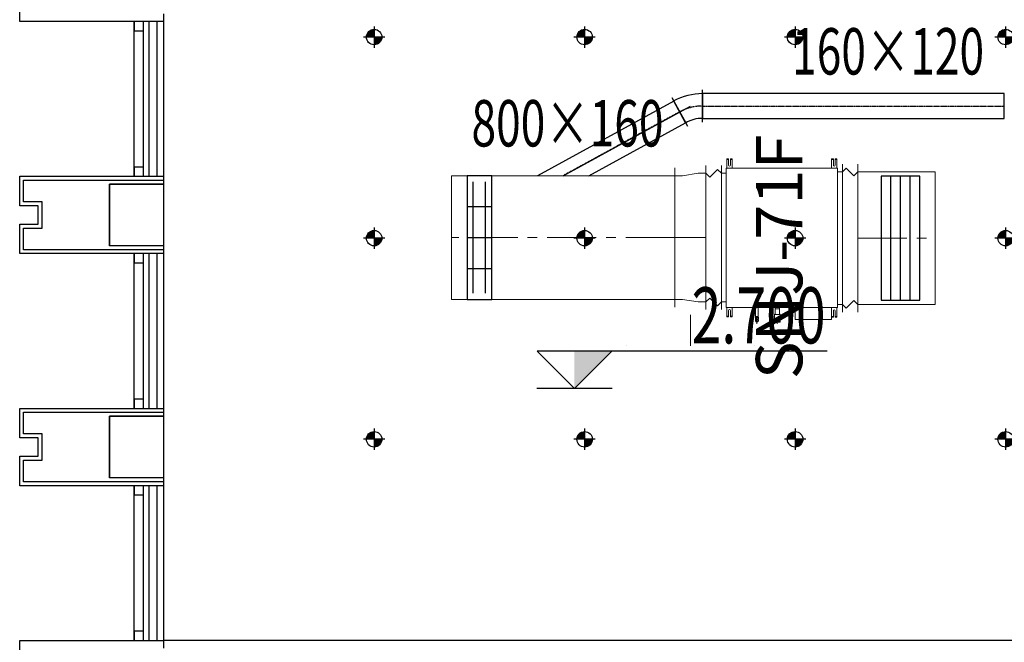
# Model space of a CAD drawing. Extents: x 909070 to 1492824, y -1424636 to -631217.
# Drawn here: x 1373500 to 1379861, y -1291018 to -1286993 of the extents above; entities that cross this region are included whole.
import ezdxf
from ezdxf.enums import TextEntityAlignment as Align

# ---------------------------------------------------------------- set-up
doc = ezdxf.new("R2010")
doc.units = 0
doc.header["$LTSCALE"] = 10
doc.linetypes.add('CENTER', pattern=[50.8, 31.75, -6.35, 6.35, -6.35])
doc.linetypes.add('CENTER2', pattern=[1.125, 0.75, -0.125, 0.125, -0.125])
for name, color, linetype, lineweight in [('5-电源-照明-设备', 1, 'Continuous', 25), ('ACS_HFG_F2', 6, 'Continuous', 15), ('ACS_HFG_FM', 7, 'Continuous', 5), ('ACS_HFG_FRZX', 5, 'CENTER', 5), ('ACS_SFG_F2', 4, 'Continuous', 15), ('ACS_SFG_FL', 2, 'Continuous', 5), ('ACS_SFG_FM', 7, 'Continuous', 5), ('ACS_SFG_FRZX', 5, 'CENTER', 5), ('CMDLJ_BZ_SNJ', 3, 'Continuous', 0), ('CMDLJ_SNJ', 3, 'Continuous', 0), ('墙体线', 7, 'Continuous', 40)]:
    doc.layers.add(name, color=color, linetype=linetype, lineweight=lineweight)
for name, color, linetype in [('AC_KS', 6, 'Continuous'), ('ACS_HFG_FK', 200, 'Continuous'), ('ACS_PFG_BZ', 3, 'Continuous'), ('ACS_SFG_BZ', 3, 'Continuous'), ('ACS_SFG_FK', 7, 'Continuous'), ('DUCT-新风中心线', 5, 'CENTER2'), ('DUCT-新风法兰', 2, 'Continuous'), ('DUCT-新风管', 3, 'Continuous'), ('DUCT-新风管端线', 2, 'Continuous'), ('WALL', 9, 'Continuous'), ('可见线', 62, 'Continuous'), ('幕墙', 30, 'Continuous'), ('栏杆', 195, 'Continuous'), ('百叶', 134, 'Continuous')]:
    doc.layers.add(name, color=color, linetype=linetype)
doc.styles.add('HZF', font='ROMANS2', dxfattribs={"width": 0.7, "bigfont": 'HZDF2'})
doc.styles.get("Standard").update_dxf_attribs({"font": 'gbenor.shx', "bigfont": 'hztxt.shx'})
doc.styles.add('天和', font='gbenor.shx', dxfattribs={"width": 0.7, "bigfont": 'hztxt.shx'})
doc.styles.add('暖通文字02', font='txt.shx', dxfattribs={"width": 0.7, "bigfont": 'gbhzfs.shx'})

# ---------------------------------------------------------------- blocks, each defined once
blk = doc.blocks.new('fgghjj')
at = {"layer": '5-电源-照明-设备'}
h = blk.add_hatch(color=1, dxfattribs=at)
h.dxf.hatch_style = 1
edge = h.paths.add_edge_path()
edge.add_arc((0, 0), 50, 90, 180)
edge.add_line((-50, 0), (0, 0))
edge.add_line((0, 0), (0, 50))
h = blk.add_hatch(color=1, dxfattribs=at)
h.dxf.hatch_style = 1
edge = h.paths.add_edge_path()
edge.add_arc((0, 0), 50, 270, 360)
edge.add_line((50, 0), (0, 0))
edge.add_line((0, 0), (0, -50))
at = {"layer": '5-电源-照明-设备', "color": 1}
for p, q in [((0, 69.1), (0, -69.1)), ((69.1, 0), (-69.1, 0))]:
    blk.add_line(p, q, dxfattribs=at)
blk.add_circle((0, 0), 50, dxfattribs=at)
blk = doc.blocks.new('rereger')
blk.add_hatch(color=8).paths.add_polyline_path([(185492.4, 3558.6), (185593.8, 3660), (185492.4, 3660)])
at = {"color": 1}
for p, q in [((186177.2, 3660), (185391.1, 3660)), ((185595.1, 3558.6), (185390.8, 3558.6))]:
    blk.add_line(p, q, dxfattribs=at)
blk.add_lwpolyline([(185391.1, 3660), (185492.4, 3558.6), (185593.8, 3660)], dxfattribs=at)
blk = doc.blocks.new('H-DTDFFS-6')
for p, q in [((-0.5, 0.5), (-0.5, -0.5)), ((0.5, 0.5), (-0.5, 0.5)), ((-0.25, 0.5), (-0.25, -0.5)), ((0, 0.5), (0, -0.5)), ((0.25, 0.5), (0.25, -0.5)), ((0.5, -0.5), (0.5, 0.5)), ((-0.45, 0.25), (0.45, 0.25)), ((-0.45, -0.25), (0.45, -0.25)), ((-0.5, -0.5), (0.5, -0.5))]:
    blk.add_line(p, q)
blk = doc.blocks.new('*U286', base_point=(1073961.5, 510229.2))
at = {"layer": 'ACS_SFG_FM'}
for p, q in [((1073495.5, 510279.2), (1074427.5, 510279.2)), ((1073570.5, 510254.2), (1073545.5, 510279.2)), ((1074352.5, 510254.2), (1074377.5, 510279.2)), ((1073520.5, 510204.2), (1073570.5, 510254.2)), ((1073545.5, 510179.2), (1073520.5, 510204.2)), ((1074402.5, 510204.2), (1074352.5, 510254.2)), ((1074377.5, 510179.2), (1074402.5, 510204.2)), ((1073495.5, 510179.2), (1074427.5, 510179.2))]:
    blk.add_line(p, q, dxfattribs=at)
blk = doc.blocks.new('Bianjing.A3D87D1F-23A3-4F12-A2C-FBEB4CD4934')
at = {"layer": 'ACS_SFG_F2'}
for p, q in [((-400, 150), (-400, 200)), ((400, 150), (400, 200)), ((-416, 50), (-400, 150)), ((416, 50), (400, 150)), ((-416, 0), (-416, 50)), ((416, 0), (416, 50))]:
    blk.add_line(p, q, dxfattribs=at)
at = {"layer": 'ACS_SFG_FL'}
for p, q in [((-450, 200), (450, 200)), ((466, 0), (-466, 0))]:
    blk.add_line(p, q, dxfattribs=at)
blk = doc.blocks.new('*U287', base_point=(1073957.5, 509347.6))
at = {"layer": 'ACS_HFG_FM'}
for p, q in [((1074435.5, 509397.6), (1073479.5, 509397.6)), ((1073529.5, 509397.6), (1073504.5, 509372.6)), ((1073504.5, 509372.6), (1073554.5, 509322.6)), ((1074410.5, 509372.6), (1074360.5, 509322.6)), ((1074385.5, 509397.6), (1074410.5, 509372.6)), ((1073554.5, 509322.6), (1073529.5, 509297.6)), ((1074360.5, 509322.6), (1074385.5, 509297.6)), ((1074435.5, 509297.6), (1073479.5, 509297.6))]:
    blk.add_line(p, q, dxfattribs=at)
blk = doc.blocks.new('H-DTDFFS-3-H')
for p, q in [((0.5, 0.5), (-0.5, 0.5)), ((-0.5, 0.5), (-0.5, -0.5)), ((0.5, -0.5), (0.5, 0.5)), ((-0.5, 0.25), (0.5, 0.25)), ((-0.5, 0), (0.5, 0)), ((-0.5, -0.25), (0.5, -0.25)), ((-0.5, -0.5), (0.5, -0.5))]:
    blk.add_line(p, q)
blk = doc.blocks.new('RPI-56FSN6QHD')
for p, q in [((-424, 781.6), (-424, 750.8)), ((530.6, 712.1), (452.7, 712.1)), ((530.6, 476.1), (451.7, 476.1)), ((496.5, 380.3), (493.2, 375.5)), ((496.5, 342.7), (493.2, 347.5)), ((544.4, 342.7), (544.6, 342.3)), ((544.6, 342.3), (546.7, 342.3)), ((546.7, 342.3), (546.9, 342.7)), ((546.9, 361.5), (556.9, 361.5)), ((511.3, 237.6), (516.8, 239.3)), ((511.3, 221.6), (516.8, 220)), ((516.8, 221.6), (527.7, 221.6)), ((546.6, 229.6), (556.6, 229.6)), ((-416, 0), (-416, 30.8))]:
    blk.add_line(p, q)
at = {"extrusion": (0, 0, -1)}
for p, q in [((432, 781.6), (-424, 781.6)), ((432, 781.6), (432, 750.8)), ((-508.3, 735.6), (-508.3, 747.1)), ((-448.3, 747.1), (-508.3, 747.1)), ((-508.3, 742.1), (-505.1, 742.1)), ((-468.3, 735.6), (-508.3, 735.6)), ((-508.3, 723.6), (-508.3, 712.1)), ((-468.3, 723.6), (-508.3, 723.6)), ((-508.3, 717.1), (-505.1, 717.1)), ((-448.3, 712.1), (-508.3, 712.1)), ((-505.1, 735.6), (-505.1, 747.1)), ((-505.1, 723.6), (-505.1, 712.1)), ((-448.3, 32.8), (-448.3, 748.8)), ((-446.3, 750.8), (449.7, 750.8)), ((451.7, 32.8), (451.7, 748.8)), ((512.7, 712.1), (451.7, 712.1)), ((513.5, 747.1), (453.5, 747.1)), ((513.5, 735.6), (473.5, 735.6)), ((513.5, 723.6), (473.5, 723.6)), ((510.3, 735.6), (510.3, 747.1)), ((513.5, 742.1), (510.3, 742.1)), ((510.3, 723.6), (510.3, 712.1)), ((513.5, 717.1), (510.3, 717.1)), ((513.5, 747.1), (513.5, 735.6)), ((513.5, 723.6), (513.5, 712.1)), ((530.6, 712.1), (530.6, 476.1)), ((451.7, 374.6), (459.9, 374.6)), ((451.7, 348.5), (459.9, 348.5)), ((459.9, 375.5), (493.2, 375.5)), ((459.9, 347.5), (459.9, 375.5)), ((459.9, 347.5), (493.2, 347.5)), ((496.5, 380.3), (544.4, 380.3)), ((496.5, 342.7), (496.5, 380.3)), ((496.5, 342.7), (544.4, 342.7)), ((544.4, 380.3), (544.6, 380.7)), ((544.4, 380.3), (544.4, 342.7)), ((544.6, 380.7), (546.7, 380.7)), ((544.6, 342.3), (544.6, 380.7)), ((546.7, 380.7), (546.9, 380.3)), ((546.7, 342.3), (546.7, 380.7)), ((546.9, 380.3), (546.9, 342.7)), ((511.3, 237.6), (451.7, 237.6)), ((511.3, 221.6), (451.7, 221.6)), ((511.3, 237.6), (511.3, 221.6)), ((516.8, 239.3), (527.8, 239.3)), ((516.8, 239.3), (516.8, 220)), ((516.8, 235.9), (527.8, 235.9)), ((516.8, 226.3), (527.8, 226.3)), ((516.8, 220), (527.8, 220)), ((527.8, 239.3), (527.8, 220)), ((527.8, 235.2), (529.8, 235.2)), ((527.8, 224.1), (529.8, 224.1)), ((530.6, 238.7), (529.8, 237.9)), ((529.8, 221.4), (529.8, 237.9)), ((530.6, 220.6), (529.8, 221.4)), ((539.3, 239.3), (531.4, 239.3)), ((539.3, 235.9), (531.4, 235.9)), ((539.3, 226.3), (531.4, 226.3)), ((539.3, 220), (531.4, 220)), ((540.8, 237.9), (540, 238.7)), ((540.8, 221.4), (540, 220.6)), ((540.8, 237.9), (544.8, 235.6)), ((540.8, 221.4), (540.8, 237.9)), ((540.8, 221.4), (544.8, 223.6)), ((544.8, 235.6), (544.8, 223.6)), ((-508.3, 58), (-508.3, 69.5)), ((-448.3, 69.5), (-508.3, 69.5)), ((-508.3, 64.5), (-505.1, 64.5)), ((-505.1, 58), (-505.1, 69.5)), ((511.7, 69.5), (451.7, 69.5)), ((508.5, 58), (508.5, 69.5)), ((511.7, 64.5), (508.5, 64.5)), ((511.7, 58), (511.7, 69.5)), ((-468.3, 58), (-508.3, 58)), ((-508.3, 46), (-508.3, 34.5)), ((-468.3, 46), (-508.3, 46)), ((-508.3, 39.5), (-505.1, 39.5)), ((-448.3, 34.5), (-508.3, 34.5)), ((-505.1, 46), (-505.1, 34.5)), ((-446.3, 30.8), (449.7, 30.8)), ((-444.7, 30.8), (-434.1, 30.8)), ((416, 0), (-416, 0)), ((416, 0), (416, 30.8)), ((511.7, 34.5), (451.7, 34.5)), ((511.7, 58), (471.7, 58)), ((511.7, 46), (471.7, 46)), ((508.5, 46), (508.5, 34.5)), ((511.7, 39.5), (508.5, 39.5)), ((511.7, 34.5), (511.7, 46))]:
    blk.add_line(p, q, dxfattribs=at)
for centre, radius, start, end in [((468.3, 729.6), 6, 90, 270), ((-473.5, 729.6), 6, 270, 90), ((-540.3, 229.6), 6.25, 136.121, 223.879), ((468.3, 52), 6, 90, 270), ((-471.7, 52), 6, 270, 90)]:
    blk.add_arc(centre, radius, start, end, dxfattribs=at)
for centre, start, end in [((-446.3, 748.8), 90, 180), ((-446.3, 748.8), 90, 180), ((449.7, 748.8), 0, 90), ((-446.3, 32.8), 180, 270), ((449.7, 32.8), 270, 0)]:
    blk.add_arc(centre, 2, start, end)
for points, knots in [([(531.4, 235.9), (531.3, 236), (531.3, 236), (531.3, 236), (531.2, 236.1), (531.2, 236.1), (531.1, 236.1), (531.1, 236.2), (531.1, 236.2), (531, 236.2), (531, 236.2), (530.9, 236.3), (530.9, 236.3), (530.9, 236.3), (530.8, 236.4), (530.8, 236.4), (530.8, 236.4), (530.7, 236.4), (530.7, 236.5), (530.7, 236.5), (530.7, 236.5), (530.6, 236.6), (530.6, 236.6), (530.6, 236.6), (530.5, 236.7), (530.5, 236.7), (530.5, 236.7), (530.5, 236.7), (530.4, 236.8), (530.4, 236.8), (530.4, 236.8), (530.4, 236.8), (530.4, 236.9), (530.3, 236.9), (530.3, 236.9), (530.3, 237), (530.3, 237), (530.3, 237), (530.2, 237), (530.2, 237.1), (530.2, 237.1), (530.2, 237.1), (530.2, 237.1), (530.2, 237.2), (530.2, 237.2), (530.2, 237.2), (530.1, 237.2), (530.1, 237.3), (530.1, 237.3), (530.1, 237.3), (530.1, 237.4), (530.1, 237.4), (530.1, 237.4), (530.1, 237.4), (530.1, 237.5), (530.1, 237.5), (530.1, 237.5), (530.1, 237.5), (530.1, 237.6), (530.1, 237.6), (530.1, 237.6), (530.1, 237.7), (530.1, 237.7), (530.1, 237.7), (530.1, 237.7), (530.1, 237.8), (530.1, 237.8), (530.1, 237.8), (530.1, 237.8), (530.1, 237.9), (530.1, 237.9), (530.1, 237.9), (530.1, 237.9), (530.1, 238), (530.1, 238), (530.2, 238), (530.2, 238.1), (530.2, 238.1), (530.2, 238.1), (530.2, 238.1), (530.2, 238.2), (530.2, 238.2), (530.2, 238.2), (530.3, 238.2), (530.3, 238.3), (530.3, 238.3), (530.3, 238.3), (530.3, 238.3), (530.4, 238.4), (530.4, 238.4), (530.4, 238.4), (530.4, 238.5), (530.4, 238.5), (530.5, 238.5), (530.5, 238.5), (530.5, 238.6), (530.5, 238.6), (530.5, 238.6), (530.5, 238.6), (530.6, 238.6), (530.6, 238.6), (530.6, 238.6), (530.6, 238.6), (530.6, 238.6), (530.6, 238.7), (530.6, 238.7), (530.6, 238.7), (530.6, 238.7), (530.6, 238.7)], [0, 0, 0, 0, 1, 1, 1, 2, 2, 2, 3, 3, 3, 4, 4, 4, 5, 5, 5, 6, 6, 6, 7, 7, 7, 8, 8, 8, 9, 9, 9, 10, 10, 10, 11, 11, 11, 12, 12, 12, 13, 13, 13, 14, 14, 14, 15, 15, 15, 16, 16, 16, 17, 17, 17, 18, 18, 18, 19, 19, 19, 20, 20, 20, 21, 21, 21, 22, 22, 22, 23, 23, 23, 24, 24, 24, 25, 25, 25, 26, 26, 26, 27, 27, 27, 28, 28, 28, 29, 29, 29, 30, 30, 30, 31, 31, 31, 32, 32, 32, 33, 33, 33, 34, 34, 34, 35, 35, 35, 36, 36, 36, 36]), ([(531.4, 226.3), (531.3, 226.4), (531.3, 226.5), (531.3, 226.5), (531.2, 226.6), (531.2, 226.7), (531.1, 226.8), (531.1, 226.9), (531.1, 227), (531, 227.1), (531, 227.2), (530.9, 227.3), (530.9, 227.3), (530.9, 227.4), (530.8, 227.5), (530.8, 227.6), (530.8, 227.7), (530.7, 227.7), (530.7, 227.8), (530.7, 227.9), (530.6, 228), (530.6, 228.1), (530.6, 228.2), (530.6, 228.2), (530.5, 228.3), (530.5, 228.4), (530.5, 228.5), (530.5, 228.6), (530.4, 228.6), (530.4, 228.7), (530.4, 228.8), (530.4, 228.9), (530.4, 229), (530.3, 229), (530.3, 229.1), (530.3, 229.2), (530.3, 229.3), (530.3, 229.4), (530.2, 229.4), (530.2, 229.5), (530.2, 229.6), (530.2, 229.7), (530.2, 229.7), (530.2, 229.8), (530.2, 229.9), (530.2, 230), (530.1, 230), (530.1, 230.1), (530.1, 230.2), (530.1, 230.3), (530.1, 230.3), (530.1, 230.4), (530.1, 230.5), (530.1, 230.6), (530.1, 230.7), (530.1, 230.7), (530.1, 230.8), (530.1, 230.9), (530.1, 231), (530.1, 231), (530.1, 231.1), (530.1, 231.2), (530.1, 231.3), (530.1, 231.3), (530.1, 231.4), (530.1, 231.5), (530.1, 231.6), (530.1, 231.6), (530.1, 231.7), (530.1, 231.8), (530.1, 231.9), (530.1, 232), (530.1, 232), (530.1, 232.1), (530.1, 232.2), (530.2, 232.3), (530.2, 232.3), (530.2, 232.4), (530.2, 232.5), (530.2, 232.6), (530.2, 232.6), (530.2, 232.7), (530.2, 232.8), (530.3, 232.9), (530.3, 233), (530.3, 233), (530.3, 233.1), (530.3, 233.2), (530.4, 233.3), (530.4, 233.3), (530.4, 233.4), (530.4, 233.5), (530.4, 233.6), (530.5, 233.7), (530.5, 233.7), (530.5, 233.8), (530.5, 233.9), (530.6, 234), (530.6, 234.1), (530.6, 234.1), (530.6, 234.2), (530.7, 234.3), (530.7, 234.4), (530.7, 234.5), (530.8, 234.6), (530.8, 234.6), (530.8, 234.7), (530.9, 234.8), (530.9, 234.9), (530.9, 235), (531, 235.1), (531, 235.2), (531.1, 235.2), (531.1, 235.3), (531.1, 235.4), (531.2, 235.5), (531.2, 235.6), (531.3, 235.7), (531.3, 235.8), (531.3, 235.9), (531.4, 235.9)], [0, 0, 0, 0, 1, 1, 1, 2, 2, 2, 3, 3, 3, 4, 4, 4, 5, 5, 5, 6, 6, 6, 7, 7, 7, 8, 8, 8, 9, 9, 9, 10, 10, 10, 11, 11, 11, 12, 12, 12, 13, 13, 13, 14, 14, 14, 15, 15, 15, 16, 16, 16, 17, 17, 17, 18, 18, 18, 19, 19, 19, 20, 20, 20, 21, 21, 21, 22, 22, 22, 23, 23, 23, 24, 24, 24, 25, 25, 25, 26, 26, 26, 27, 27, 27, 28, 28, 28, 29, 29, 29, 30, 30, 30, 31, 31, 31, 32, 32, 32, 33, 33, 33, 34, 34, 34, 35, 35, 35, 36, 36, 36, 37, 37, 37, 38, 38, 38, 39, 39, 39, 40, 40, 40, 40]), ([(531.4, 220), (531.3, 220), (531.3, 220.1), (531.3, 220.1), (531.2, 220.2), (531.2, 220.3), (531.1, 220.3), (531.1, 220.4), (531.1, 220.4), (531, 220.5), (531, 220.5), (530.9, 220.6), (530.9, 220.7), (530.9, 220.7), (530.8, 220.8), (530.8, 220.8), (530.8, 220.9), (530.7, 220.9), (530.7, 221), (530.7, 221), (530.6, 221.1), (530.6, 221.1), (530.6, 221.2), (530.6, 221.3), (530.5, 221.3), (530.5, 221.4), (530.5, 221.4), (530.5, 221.5), (530.4, 221.5), (530.4, 221.6), (530.4, 221.6), (530.4, 221.7), (530.4, 221.7), (530.3, 221.8), (530.3, 221.8), (530.3, 221.9), (530.3, 221.9), (530.3, 222), (530.2, 222), (530.2, 222.1), (530.2, 222.1), (530.2, 222.2), (530.2, 222.2), (530.2, 222.3), (530.2, 222.3), (530.2, 222.4), (530.1, 222.4), (530.1, 222.5), (530.1, 222.5), (530.1, 222.6), (530.1, 222.6), (530.1, 222.7), (530.1, 222.7), (530.1, 222.8), (530.1, 222.8), (530.1, 222.9), (530.1, 222.9), (530.1, 223), (530.1, 223), (530.1, 223.1), (530.1, 223.1), (530.1, 223.2), (530.1, 223.2), (530.1, 223.3), (530.1, 223.3), (530.1, 223.4), (530.1, 223.4), (530.1, 223.5), (530.1, 223.5), (530.1, 223.6), (530.1, 223.6), (530.1, 223.7), (530.1, 223.7), (530.1, 223.8), (530.1, 223.8), (530.2, 223.9), (530.2, 223.9), (530.2, 224), (530.2, 224), (530.2, 224.1), (530.2, 224.1), (530.2, 224.2), (530.2, 224.2), (530.3, 224.3), (530.3, 224.3), (530.3, 224.4), (530.3, 224.4), (530.3, 224.5), (530.4, 224.5), (530.4, 224.6), (530.4, 224.6), (530.4, 224.7), (530.4, 224.7), (530.5, 224.8), (530.5, 224.8), (530.5, 224.9), (530.5, 224.9), (530.6, 225), (530.6, 225.1), (530.6, 225.1), (530.6, 225.2), (530.7, 225.2), (530.7, 225.3), (530.7, 225.3), (530.8, 225.4), (530.8, 225.4), (530.8, 225.5), (530.9, 225.5), (530.9, 225.6), (530.9, 225.6), (531, 225.7), (531, 225.8), (531.1, 225.8), (531.1, 225.9), (531.1, 225.9), (531.2, 226), (531.2, 226.1), (531.3, 226.1), (531.3, 226.2), (531.3, 226.2), (531.4, 226.3)], [0, 0, 0, 0, 1, 1, 1, 2, 2, 2, 3, 3, 3, 4, 4, 4, 5, 5, 5, 6, 6, 6, 7, 7, 7, 8, 8, 8, 9, 9, 9, 10, 10, 10, 11, 11, 11, 12, 12, 12, 13, 13, 13, 14, 14, 14, 15, 15, 15, 16, 16, 16, 17, 17, 17, 18, 18, 18, 19, 19, 19, 20, 20, 20, 21, 21, 21, 22, 22, 22, 23, 23, 23, 24, 24, 24, 25, 25, 25, 26, 26, 26, 27, 27, 27, 28, 28, 28, 29, 29, 29, 30, 30, 30, 31, 31, 31, 32, 32, 32, 33, 33, 33, 34, 34, 34, 35, 35, 35, 36, 36, 36, 37, 37, 37, 38, 38, 38, 39, 39, 39, 40, 40, 40, 40]), ([(530.6, 238.7), (530.6, 238.7), (530.7, 238.7), (530.7, 238.7), (530.7, 238.8), (530.7, 238.8), (530.8, 238.8), (530.8, 238.8), (530.8, 238.9), (530.8, 238.9), (530.8, 238.9), (530.9, 238.9), (530.9, 238.9), (530.9, 239), (531, 239), (531, 239), (531.1, 239.1), (531.1, 239.1), (531.1, 239.1), (531.2, 239.2), (531.2, 239.2), (531.3, 239.2), (531.3, 239.2), (531.3, 239.3), (531.4, 239.3)], [0, 0, 0, 0, 1, 1, 1, 2, 2, 2, 3, 3, 3, 4, 4, 4, 5, 5, 5, 6, 6, 6, 7, 7, 7, 8, 8, 8, 8]), ([(530.6, 220.6), (530.6, 220.6), (530.7, 220.5), (530.7, 220.5), (530.7, 220.5), (530.7, 220.5), (530.8, 220.5), (530.8, 220.4), (530.8, 220.4), (530.8, 220.4), (530.8, 220.4), (530.9, 220.4), (530.9, 220.3), (530.9, 220.3), (531, 220.3), (531, 220.2), (531.1, 220.2), (531.1, 220.2), (531.1, 220.1), (531.2, 220.1), (531.2, 220.1), (531.3, 220.1), (531.3, 220), (531.3, 220), (531.4, 220)], [0, 0, 0, 0, 1, 1, 1, 2, 2, 2, 3, 3, 3, 4, 4, 4, 5, 5, 5, 6, 6, 6, 7, 7, 7, 8, 8, 8, 8]), ([(540, 238.7), (540, 238.7), (540, 238.7), (540, 238.7), (539.9, 238.8), (539.9, 238.8), (539.9, 238.8), (539.9, 238.8), (539.8, 238.9), (539.8, 238.9), (539.8, 238.9), (539.8, 238.9), (539.8, 238.9), (539.7, 239), (539.7, 239), (539.6, 239), (539.6, 239.1), (539.5, 239.1), (539.5, 239.1), (539.5, 239.2), (539.4, 239.2), (539.4, 239.2), (539.3, 239.2), (539.3, 239.3), (539.3, 239.3)], [0, 0, 0, 0, 1, 1, 1, 2, 2, 2, 3, 3, 3, 4, 4, 4, 5, 5, 5, 6, 6, 6, 7, 7, 7, 8, 8, 8, 8]), ([(539.3, 235.9), (539.3, 236), (539.3, 236), (539.4, 236), (539.4, 236.1), (539.5, 236.1), (539.5, 236.1), (539.5, 236.2), (539.6, 236.2), (539.6, 236.2), (539.7, 236.2), (539.7, 236.3), (539.8, 236.3), (539.8, 236.3), (539.8, 236.4), (539.8, 236.4), (539.9, 236.4), (539.9, 236.4), (539.9, 236.5), (540, 236.5), (540, 236.5), (540, 236.6), (540.1, 236.6), (540.1, 236.6), (540.1, 236.7), (540.1, 236.7), (540.2, 236.7), (540.2, 236.7), (540.2, 236.8), (540.2, 236.8), (540.3, 236.8), (540.3, 236.8), (540.3, 236.9), (540.3, 236.9), (540.3, 236.9), (540.4, 237), (540.4, 237), (540.4, 237), (540.4, 237), (540.4, 237.1), (540.4, 237.1), (540.4, 237.1), (540.5, 237.1), (540.5, 237.2), (540.5, 237.2), (540.5, 237.2), (540.5, 237.2), (540.5, 237.3), (540.5, 237.3), (540.5, 237.3), (540.5, 237.4), (540.5, 237.4), (540.6, 237.4), (540.6, 237.4), (540.6, 237.5), (540.6, 237.5), (540.6, 237.5), (540.6, 237.5), (540.6, 237.6), (540.6, 237.6), (540.6, 237.6), (540.6, 237.7), (540.6, 237.7), (540.6, 237.7), (540.6, 237.7), (540.6, 237.8), (540.6, 237.8), (540.6, 237.8), (540.6, 237.8), (540.5, 237.9), (540.5, 237.9), (540.5, 237.9), (540.5, 237.9), (540.5, 238), (540.5, 238), (540.5, 238), (540.5, 238.1), (540.5, 238.1), (540.5, 238.1), (540.4, 238.1), (540.4, 238.2), (540.4, 238.2), (540.4, 238.2), (540.4, 238.2), (540.4, 238.3), (540.4, 238.3), (540.3, 238.3), (540.3, 238.3), (540.3, 238.4), (540.3, 238.4), (540.3, 238.4), (540.2, 238.5), (540.2, 238.5), (540.2, 238.5), (540.2, 238.5), (540.1, 238.6), (540.1, 238.6), (540.1, 238.6), (540.1, 238.6), (540.1, 238.6), (540.1, 238.6), (540.1, 238.6), (540.1, 238.6), (540.1, 238.6), (540.1, 238.7), (540.1, 238.7), (540, 238.7), (540, 238.7), (540, 238.7)], [0, 0, 0, 0, 1, 1, 1, 2, 2, 2, 3, 3, 3, 4, 4, 4, 5, 5, 5, 6, 6, 6, 7, 7, 7, 8, 8, 8, 9, 9, 9, 10, 10, 10, 11, 11, 11, 12, 12, 12, 13, 13, 13, 14, 14, 14, 15, 15, 15, 16, 16, 16, 17, 17, 17, 18, 18, 18, 19, 19, 19, 20, 20, 20, 21, 21, 21, 22, 22, 22, 23, 23, 23, 24, 24, 24, 25, 25, 25, 26, 26, 26, 27, 27, 27, 28, 28, 28, 29, 29, 29, 30, 30, 30, 31, 31, 31, 32, 32, 32, 33, 33, 33, 34, 34, 34, 35, 35, 35, 36, 36, 36, 36]), ([(539.3, 226.3), (539.3, 226.4), (539.3, 226.5), (539.4, 226.5), (539.4, 226.6), (539.5, 226.7), (539.5, 226.8), (539.6, 226.9), (539.6, 227), (539.6, 227.1), (539.7, 227.2), (539.7, 227.3), (539.8, 227.3), (539.8, 227.4), (539.8, 227.5), (539.8, 227.6), (539.9, 227.7), (539.9, 227.7), (539.9, 227.8), (540, 227.9), (540, 228), (540, 228.1), (540.1, 228.2), (540.1, 228.2), (540.1, 228.3), (540.1, 228.4), (540.2, 228.5), (540.2, 228.6), (540.2, 228.6), (540.2, 228.7), (540.3, 228.8), (540.3, 228.9), (540.3, 229), (540.3, 229), (540.3, 229.1), (540.4, 229.2), (540.4, 229.3), (540.4, 229.4), (540.4, 229.4), (540.4, 229.5), (540.4, 229.6), (540.4, 229.7), (540.5, 229.7), (540.5, 229.8), (540.5, 229.9), (540.5, 230), (540.5, 230), (540.5, 230.1), (540.5, 230.2), (540.5, 230.3), (540.5, 230.3), (540.5, 230.4), (540.6, 230.5), (540.6, 230.6), (540.6, 230.7), (540.6, 230.7), (540.6, 230.8), (540.6, 230.9), (540.6, 231), (540.6, 231), (540.6, 231.1), (540.6, 231.2), (540.6, 231.3), (540.6, 231.3), (540.6, 231.4), (540.6, 231.5), (540.6, 231.6), (540.6, 231.6), (540.6, 231.7), (540.5, 231.8), (540.5, 231.9), (540.5, 232), (540.5, 232), (540.5, 232.1), (540.5, 232.2), (540.5, 232.3), (540.5, 232.3), (540.5, 232.4), (540.5, 232.5), (540.4, 232.6), (540.4, 232.6), (540.4, 232.7), (540.4, 232.8), (540.4, 232.9), (540.4, 233), (540.4, 233), (540.3, 233.1), (540.3, 233.2), (540.3, 233.3), (540.3, 233.3), (540.3, 233.4), (540.2, 233.5), (540.2, 233.6), (540.2, 233.7), (540.2, 233.7), (540.1, 233.8), (540.1, 233.9), (540.1, 234), (540.1, 234.1), (540, 234.1), (540, 234.2), (540, 234.3), (539.9, 234.4), (539.9, 234.5), (539.9, 234.6), (539.8, 234.6), (539.8, 234.7), (539.8, 234.8), (539.8, 234.9), (539.7, 235), (539.7, 235.1), (539.6, 235.2), (539.6, 235.2), (539.6, 235.3), (539.5, 235.4), (539.5, 235.5), (539.4, 235.6), (539.4, 235.7), (539.3, 235.8), (539.3, 235.9), (539.3, 235.9)], [0, 0, 0, 0, 1, 1, 1, 2, 2, 2, 3, 3, 3, 4, 4, 4, 5, 5, 5, 6, 6, 6, 7, 7, 7, 8, 8, 8, 9, 9, 9, 10, 10, 10, 11, 11, 11, 12, 12, 12, 13, 13, 13, 14, 14, 14, 15, 15, 15, 16, 16, 16, 17, 17, 17, 18, 18, 18, 19, 19, 19, 20, 20, 20, 21, 21, 21, 22, 22, 22, 23, 23, 23, 24, 24, 24, 25, 25, 25, 26, 26, 26, 27, 27, 27, 28, 28, 28, 29, 29, 29, 30, 30, 30, 31, 31, 31, 32, 32, 32, 33, 33, 33, 34, 34, 34, 35, 35, 35, 36, 36, 36, 37, 37, 37, 38, 38, 38, 39, 39, 39, 40, 40, 40, 40]), ([(539.3, 220), (539.3, 220), (539.3, 220.1), (539.4, 220.1), (539.4, 220.2), (539.5, 220.3), (539.5, 220.3), (539.6, 220.4), (539.6, 220.4), (539.6, 220.5), (539.7, 220.5), (539.7, 220.6), (539.8, 220.7), (539.8, 220.7), (539.8, 220.8), (539.8, 220.8), (539.9, 220.9), (539.9, 220.9), (539.9, 221), (540, 221), (540, 221.1), (540, 221.1), (540.1, 221.2), (540.1, 221.3), (540.1, 221.3), (540.1, 221.4), (540.2, 221.4), (540.2, 221.5), (540.2, 221.5), (540.2, 221.6), (540.3, 221.6), (540.3, 221.7), (540.3, 221.7), (540.3, 221.8), (540.3, 221.8), (540.4, 221.9), (540.4, 221.9), (540.4, 222), (540.4, 222), (540.4, 222.1), (540.4, 222.1), (540.4, 222.2), (540.5, 222.2), (540.5, 222.3), (540.5, 222.3), (540.5, 222.4), (540.5, 222.4), (540.5, 222.5), (540.5, 222.5), (540.5, 222.6), (540.5, 222.6), (540.5, 222.7), (540.6, 222.7), (540.6, 222.8), (540.6, 222.8), (540.6, 222.9), (540.6, 222.9), (540.6, 223), (540.6, 223), (540.6, 223.1), (540.6, 223.1), (540.6, 223.2), (540.6, 223.2), (540.6, 223.3), (540.6, 223.3), (540.6, 223.4), (540.6, 223.4), (540.6, 223.5), (540.6, 223.5), (540.5, 223.6), (540.5, 223.6), (540.5, 223.7), (540.5, 223.7), (540.5, 223.8), (540.5, 223.8), (540.5, 223.9), (540.5, 223.9), (540.5, 224), (540.5, 224), (540.4, 224.1), (540.4, 224.1), (540.4, 224.2), (540.4, 224.2), (540.4, 224.3), (540.4, 224.3), (540.4, 224.4), (540.3, 224.4), (540.3, 224.5), (540.3, 224.5), (540.3, 224.6), (540.3, 224.6), (540.2, 224.7), (540.2, 224.7), (540.2, 224.8), (540.2, 224.8), (540.1, 224.9), (540.1, 224.9), (540.1, 225), (540.1, 225.1), (540, 225.1), (540, 225.2), (540, 225.2), (539.9, 225.3), (539.9, 225.3), (539.9, 225.4), (539.8, 225.4), (539.8, 225.5), (539.8, 225.5), (539.8, 225.6), (539.7, 225.6), (539.7, 225.7), (539.6, 225.8), (539.6, 225.8), (539.6, 225.9), (539.5, 225.9), (539.5, 226), (539.4, 226.1), (539.4, 226.1), (539.3, 226.2), (539.3, 226.2), (539.3, 226.3)], [0, 0, 0, 0, 1, 1, 1, 2, 2, 2, 3, 3, 3, 4, 4, 4, 5, 5, 5, 6, 6, 6, 7, 7, 7, 8, 8, 8, 9, 9, 9, 10, 10, 10, 11, 11, 11, 12, 12, 12, 13, 13, 13, 14, 14, 14, 15, 15, 15, 16, 16, 16, 17, 17, 17, 18, 18, 18, 19, 19, 19, 20, 20, 20, 21, 21, 21, 22, 22, 22, 23, 23, 23, 24, 24, 24, 25, 25, 25, 26, 26, 26, 27, 27, 27, 28, 28, 28, 29, 29, 29, 30, 30, 30, 31, 31, 31, 32, 32, 32, 33, 33, 33, 34, 34, 34, 35, 35, 35, 36, 36, 36, 37, 37, 37, 38, 38, 38, 39, 39, 39, 40, 40, 40, 40]), ([(540, 220.6), (540, 220.6), (540, 220.5), (540, 220.5), (539.9, 220.5), (539.9, 220.5), (539.9, 220.5), (539.9, 220.4), (539.8, 220.4), (539.8, 220.4), (539.8, 220.4), (539.8, 220.4), (539.8, 220.3), (539.7, 220.3), (539.7, 220.3), (539.6, 220.2), (539.6, 220.2), (539.5, 220.2), (539.5, 220.1), (539.5, 220.1), (539.4, 220.1), (539.4, 220.1), (539.3, 220), (539.3, 220), (539.3, 220)], [0, 0, 0, 0, 1, 1, 1, 2, 2, 2, 3, 3, 3, 4, 4, 4, 5, 5, 5, 6, 6, 6, 7, 7, 7, 8, 8, 8, 8])]:
    blk.add_open_spline(points, degree=3, knots=knots)

msp = doc.modelspace()

# ---------------------------------------------------------------- linework, layer by layer
at = {"layer": 'AC_KS', "color": 7}
msp.add_line((1377011.3, -1288001.6), (1377833, -1287551.1), dxfattribs=at)
at = {"layer": 'ACS_HFG_F2'}
for p, q in [((1378814.6, -1287977.6), (1378814.6, -1288833.6)), ((1378914.6, -1287977.6), (1379414.6, -1287977.6)), ((1379414.6, -1287977.6), (1379414.6, -1288833.6)), ((1378914.6, -1288833.6), (1379414.6, -1288833.6))]:
    msp.add_line(p, q, dxfattribs=at)
at = {"layer": 'ACS_HFG_FRZX'}
msp.add_line((1378914.6, -1288405.6), (1379414.6, -1288405.6), dxfattribs=at)
at = {"layer": 'ACS_SFG_F2'}
for p, q in [((1376289.6, -1288801.6), (1376289.6, -1288001.6)), ((1377733, -1288001.6), (1376289.6, -1288001.6)), ((1376289.6, -1288801.6), (1376289.6, -1288001.6)), ((1377733, -1288801.6), (1377733, -1288001.6)), ((1377933, -1287985.6), (1377933, -1287985.6)), ((1378033, -1288817.6), (1378033, -1287985.6)), ((1377733, -1288801.6), (1376289.6, -1288801.6)), ((1377933, -1288817.6), (1377933, -1288817.6)), ((1377417.6, -1289100.5), (1377417.6, -1289100.5)), ((1378249.6, -1289100.5), (1378249.6, -1289100.5))]:
    msp.add_line(p, q, dxfattribs=at)
at = {"layer": 'ACS_SFG_FRZX'}
for p, q in [((1377733, -1288401.6), (1376289.6, -1288401.6)), ((1377933, -1288401.6), (1377733, -1288401.6)), ((1377933, -1288401.6), (1377933, -1288401.6)), ((1377833.6, -1289100.5), (1377833.6, -1288900.5)), ((1377833.6, -1289100.5), (1377833.6, -1289100.5))]:
    msp.add_line(p, q, dxfattribs=at)
at = {"layer": 'DUCT-新风中心线'}
for p, q in [((1377911.5, -1287551.1), (1377911.6, -1287551.1)), ((1377911.8, -1287551.1), (1379861.1, -1287551.1)), ((1377763.8, -1287589), (1377011.3, -1288001.6)), ((1377764, -1287588.9), (1377764, -1287588.9))]:
    msp.add_line(p, q, dxfattribs=at)
msp.add_arc((1377911.5, -1287857.9), 306.8, 90, 118.73364, dxfattribs=at)
at = {"layer": 'DUCT-新风法兰'}
for p, q in [((1377713.4, -1287496.9), (1377814.4, -1287681.1)), ((1377911.7, -1287656.1), (1377911.7, -1287446.1))]:
    msp.add_line(p, q, dxfattribs=at)
at = {"layer": 'DUCT-新风管'}
for p, q in [((1377911.5, -1287471.1), (1377911.6, -1287471.1)), ((1379861.1, -1287471.1), (1377911.8, -1287471.1)), ((1377725.3, -1287518.9), (1376844.9, -1288001.6)), ((1377725.5, -1287518.8), (1377725.6, -1287518.7)), ((1377911.6, -1287631.1), (1377911.5, -1287631.1)), ((1377911.8, -1287631.1), (1379861.1, -1287631.1)), ((1377177.7, -1288001.6), (1377802.2, -1287659.2)), ((1377802.5, -1287659), (1377802.4, -1287659.1))]:
    msp.add_line(p, q, dxfattribs=at)
for radius in [386.8, 226.8]:
    msp.add_arc((1377911.5, -1287857.9), radius, 90, 118.73364, dxfattribs=at)
at = {"layer": 'DUCT-新风管端线'}
for p, q in [((1377911.6, -1287471.1), (1377911.6, -1287631.1)), ((1377911.8, -1287471.1), (1377911.8, -1287631.1)), ((1379861.1, -1287631.1), (1379861.1, -1287471.1)), ((1377802.2, -1287659.2), (1377725.3, -1287518.9)), ((1377725.5, -1287518.8), (1377802.4, -1287659.1))]:
    msp.add_line(p, q, dxfattribs=at)
at = {"layer": 'WALL', "color": 8}
for p, q in [((1374079.6, -1288055.6), (1374079.6, -1288455.6)), ((1374429.6, -1288055.6), (1374079.6, -1288055.6)), ((1374429.6, -1288055.6), (1374429.6, -1288455.6)), ((1374429.6, -1288455.6), (1374079.6, -1288455.6)), ((1374079.6, -1289555.6), (1374079.6, -1289755.6)), ((1374429.6, -1289555.6), (1374079.6, -1289555.6)), ((1374429.6, -1289555.6), (1374429.6, -1289655.6)), ((1374079.6, -1289755.6), (1374079.6, -1289955.6)), ((1374429.6, -1289855.6), (1374429.6, -1289955.6)), ((1374429.6, -1289955.6), (1374079.6, -1289955.6))]:
    msp.add_line(p, q, dxfattribs=at)
for points in [[(1374079.6, -1288055.6), (1374429.6, -1288055.6), (1374429.6, -1288455.5), (1374079.6, -1288455.5)], [(1374079.6, -1289555.6), (1374429.6, -1289555.6), (1374429.6, -1289955.5), (1374079.6, -1289955.5)]]:
    msp.add_lwpolyline(points, close=True, dxfattribs=at)
at = {"layer": '可见线', "color": 8}
for p, q in [((1374429.6, -1287005.6), (1374429.6, -1288005.6)), ((1374429.6, -1288505.6), (1374429.6, -1289505.6)), ((1374429.6, -1290005.6), (1374429.6, -1291005.6))]:
    msp.add_line(p, q, dxfattribs=at)
at = {"layer": '墙体线', "color": 8, "lineweight": -2}
msp.add_line((1381229.6, -1291005.6), (1374429.6, -1291005.6), dxfattribs=at)
at = {"layer": '幕墙', "color": 8}
for points in [[(1374429.6, -1286955.6), (1374429.6, -1287005.6), (1373499.6, -1287005.6), (1373499.6, -1286815.6), (1373619.6, -1286815.6), (1373619.6, -1286695.6), (1373499.6, -1286695.6), (1373499.6, -1286505.6), (1374429.6, -1286505.6), (1374429.6, -1286555.6)], [(1374429.6, -1288455.6), (1374429.6, -1288505.6), (1373499.6, -1288505.6), (1373499.6, -1288315.6), (1373619.6, -1288315.6), (1373619.6, -1288195.6), (1373499.6, -1288195.6), (1373499.6, -1288005.6), (1374429.6, -1288005.6), (1374429.6, -1288055.6)], [(1374429.6, -1288480.6), (1374429.6, -1288480.6), (1373524.6, -1288480.6), (1373524.6, -1288340.6), (1373644.6, -1288340.6), (1373644.6, -1288170.6), (1373524.6, -1288170.6), (1373524.6, -1288030.6), (1374429.6, -1288030.6), (1374429.6, -1288030.6)], [(1374429.6, -1289955.6), (1374429.6, -1290005.6), (1373499.6, -1290005.6), (1373499.6, -1289815.6), (1373619.6, -1289815.6), (1373619.6, -1289695.6), (1373499.6, -1289695.6), (1373499.6, -1289505.6), (1374429.6, -1289505.6), (1374429.6, -1289555.6)], [(1374429.6, -1289980.6), (1374429.6, -1289980.6), (1373524.6, -1289980.6), (1373524.6, -1289840.6), (1373644.6, -1289840.6), (1373644.6, -1289670.6), (1373524.6, -1289670.6), (1373524.6, -1289530.6), (1374429.6, -1289530.6), (1374429.6, -1289530.6)], [(1374429.6, -1291455.6), (1374429.6, -1291505.6), (1373499.6, -1291505.6), (1373499.6, -1291315.6), (1373619.6, -1291315.6), (1373619.6, -1291195.6), (1373499.6, -1291195.6), (1373499.6, -1291005.6), (1374429.6, -1291005.6), (1374429.6, -1291055.6)]]:
    msp.add_lwpolyline(points, dxfattribs=at)
at = {"layer": '栏杆', "color": 8}
for p, q in [((1374334.6, -1287005.6), (1374334.6, -1288005.6)), ((1374384.6, -1287005.6), (1374384.6, -1288005.6)), ((1374334.6, -1288505.6), (1374334.6, -1289505.6)), ((1374384.6, -1288505.6), (1374384.6, -1289505.6)), ((1374334.6, -1290005.6), (1374334.6, -1291005.6)), ((1374384.6, -1290005.6), (1374384.6, -1291005.6))]:
    msp.add_line(p, q, dxfattribs=at)
at = {"layer": '百叶', "color": 8}
for p, q in [((1374239.6, -1288005.6), (1374239.6, -1287005.6)), ((1374299.6, -1288005.6), (1374299.6, -1287005.6)), ((1374239.6, -1289505.6), (1374239.6, -1288505.6)), ((1374299.6, -1289505.6), (1374299.6, -1288505.6)), ((1374239.6, -1291005.6), (1374239.6, -1290005.6)), ((1374299.6, -1291005.6), (1374299.6, -1290005.6))]:
    msp.add_line(p, q, dxfattribs=at)
for points in [[(1374299.6, -1287065.6), (1374299.6, -1287005.6), (1374239.6, -1287005.6), (1374239.6, -1287065.6), (1374299.6, -1287065.6)], [(1374299.6, -1288005.6), (1374299.6, -1287945.6), (1374239.6, -1287945.6), (1374239.6, -1288005.6), (1374299.6, -1288005.6)], [(1374299.6, -1288565.6), (1374299.6, -1288505.6), (1374239.6, -1288505.6), (1374239.6, -1288565.6), (1374299.6, -1288565.6)], [(1374299.6, -1289505.6), (1374299.6, -1289445.6), (1374239.6, -1289445.6), (1374239.6, -1289505.6), (1374299.6, -1289505.6)], [(1374299.6, -1290065.6), (1374299.6, -1290005.6), (1374239.6, -1290005.6), (1374239.6, -1290065.6), (1374299.6, -1290065.6)], [(1374299.6, -1291005.6), (1374299.6, -1290945.6), (1374239.6, -1290945.6), (1374239.6, -1291005.6), (1374299.6, -1291005.6)]]:
    msp.add_lwpolyline(points, dxfattribs=at)

# ---------------------------------------------------------------- block references
at = {"color": 8}
for p in [(1375789.6, -1287105.6), (1377149.6, -1287105.6), (1378509.6, -1287105.6), (1379869.6, -1287105.6), (1375789.6, -1288405.6), (1377149.6, -1288405.6), (1378509.6, -1288405.6), (1379869.6, -1288405.6), (1375789.6, -1289705.6), (1377149.6, -1289705.6), (1378509.6, -1289705.6), (1379869.6, -1289705.6)]:
    msp.add_blockref('fgghjj', p, dxfattribs=at)
at = {"color": 8, "xscale": 2.383818522803486, "yscale": 2.383818522803486, "zscale": 2.383818522803486}
msp.add_blockref('rereger', (934903.5, -1297860.3), dxfattribs=at)
at = {"layer": 'ACS_HFG_FK', "xscale": 800, "yscale": 250, "rotation": 90}
msp.add_blockref('H-DTDFFS-3-H', (1379189.6, -1288405.6), dxfattribs=at)
at = {"layer": 'ACS_HFG_FM', "rotation": 90}
msp.add_blockref('*U287', (1378864.6, -1288405.6), dxfattribs=at)
at = {"layer": 'ACS_SFG_F2', "rotation": 90}
msp.add_blockref('Bianjing.A3D87D1F-23A3-4F12-A2C-FBEB4CD4934', (1377933, -1288401.6), dxfattribs=at)
at = {"layer": 'ACS_SFG_FK', "xscale": 800, "yscale": 160, "rotation": 90}
msp.add_blockref('H-DTDFFS-6', (1376469.6, -1288401.6), dxfattribs=at)
at = {"layer": 'ACS_SFG_FM', "rotation": 90}
msp.add_blockref('*U286', (1377983, -1288401.6), dxfattribs=at)
at = {"layer": 'CMDLJ_SNJ', "rotation": 270}
msp.add_blockref('RPI-56FSN6QHD', (1378033, -1288401.6), dxfattribs=at)

# ---------------------------------------------------------------- texts
at = {"color": 8, "style": '天和', "width": 0.7}
msp.add_text('2.700', height=362.85, dxfattribs=at).set_placement((1377841, -1289085.9))
at = {"layer": 'ACS_PFG_BZ', "style": '暖通文字02', "width": 0.7}
msp.add_text('160×120', height=300, dxfattribs=at).set_placement((1379110.3, -1287236.6), align=Align.MIDDLE)
at = {"layer": 'ACS_SFG_BZ', "style": 'HZF', "width": 0.7}
msp.add_text('800×160', height=300, dxfattribs=at).set_placement((1377038.8, -1287701.6), align=Align.MIDDLE)
at = {"layer": 'CMDLJ_BZ_SNJ', "insert": (1378445.1, -1288526.2), "char_height": 300, "attachment_point": 5, "rotation": 90}
msp.add_mtext('SNJ-71F', dxfattribs=at)

doc.saveas('drawing.dxf')
